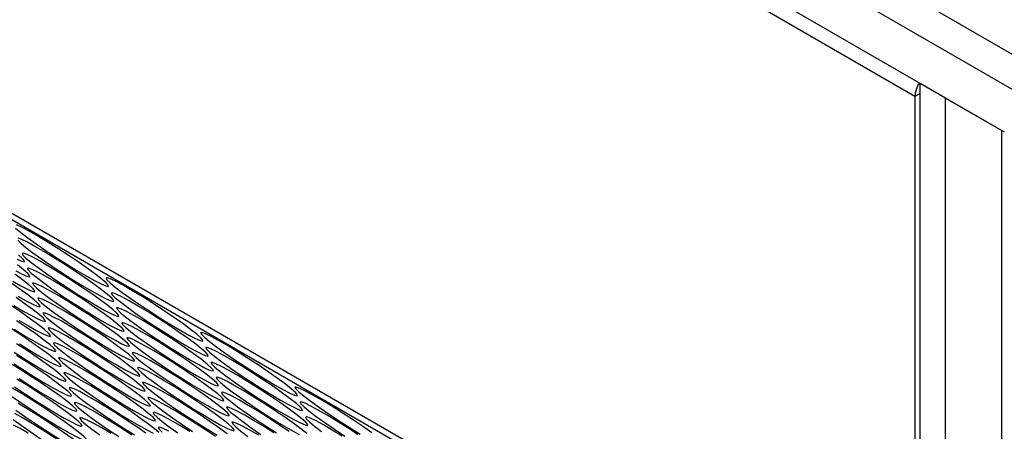
# Model space of a CAD drawing. Units: millimetres. Extents: x -1036 to 1910, y -1682 to 987.
# Drawn here: x 1269 to 1405, y 391 to 448 of the extents above; entities that cross this region are included whole.
import ezdxf

# ---------------------------------------------------------------- set-up
doc = ezdxf.new("R2010")
doc.units = ezdxf.units.MM

msp = doc.modelspace()

# ---------------------------------------------------------------- linework, layer by layer
at = {"color": 7, "linetype": 'Continuous', "lineweight": 25}
for p, q in [((923.01, 722.23), (1449.1, 418.52)), ((1446.98, 414.85), (920.89, 718.55)), ((1404.91, 432.61), (962.96, 687.73)), ((1392.53, 437.55), (976.04, 677.98)), ((1392.53, 349.15), (976.04, 589.58)), ((1392.97, 347.99), (976.49, 588.43)), ((1396.77, 437.3), (1393.24, 439.34)), ((1393.24, 363.4), (1393.24, 439.34)), ((1392.53, 437.55), (1392.53, 349.15)), ((1396.77, 361.36), (1396.77, 437.3)), ((1396.77, 437.3), (1404.55, 432.81)), ((1404.55, -45.68), (1404.55, 432.81))]:
    msp.add_line(p, q, dxfattribs=at)
at = {"color": 8, "linetype": 'Continuous', "lineweight": 25}
msp.add_line((1393.24, 437.96), (1392.53, 437.55), dxfattribs=at)
at = {"color": 7, "linetype": 'Continuous', "lineweight": 25, "flags": 128}
for points in [[(1267.95, 419.31), (1268.67, 418.72), (1269.64, 417.98), (1270.83, 417.13), (1272.16, 416.22), (1273.59, 415.27), (1275.04, 414.34), (1276.45, 413.47), (1277.75, 412.7)], [(1277.75, 412.7), (1278.88, 412.06), (1279.79, 411.6), (1280.44, 411.32), (1280.78, 411.24), (1280.82, 411.36), (1280.54, 411.69), (1279.97, 412.2), (1279.12, 412.86), (1278.04, 413.66), (1276.77, 414.55), (1275.38, 415.49), (1273.93, 416.43), (1272.49, 417.34), (1271.13, 418.16), (1269.91, 418.87), (1268.88, 419.42), (1268.1, 419.8)], [(1268.25, 417.66), (1268.68, 417.24), (1269.4, 416.65), (1270.37, 415.91), (1271.55, 415.07), (1272.88, 414.15), (1274.31, 413.2), (1275.77, 412.27), (1277.17, 411.4), (1278.48, 410.63)], [(1278.48, 410.63), (1279.61, 410), (1280.52, 409.53), (1281.16, 409.25), (1281.51, 409.17), (1281.55, 409.3), (1281.27, 409.62), (1280.69, 410.13), (1279.84, 410.8), (1278.76, 411.59), (1277.49, 412.48), (1276.1, 413.42), (1274.66, 414.36), (1273.22, 415.27), (1271.85, 416.1), (1270.63, 416.8), (1269.6, 417.36), (1268.82, 417.73), (1268.32, 417.91)], [(1268.16, 415.01), (1268.8, 414.73), (1269.15, 414.66), (1269.19, 414.78), (1268.91, 415.11), (1268.34, 415.61)], [(1279.2, 408.56), (1280.33, 407.93), (1281.24, 407.46), (1281.88, 407.18), (1282.23, 407.1), (1282.27, 407.23), (1281.99, 407.55), (1281.42, 408.06), (1280.57, 408.73), (1279.48, 409.53), (1278.22, 410.42), (1276.83, 411.35), (1275.38, 412.3), (1273.94, 413.2), (1272.58, 414.03), (1271.35, 414.74), (1270.33, 415.29), (1269.55, 415.67), (1269.05, 415.85), (1268.85, 415.82), (1268.97, 415.6), (1269.4, 415.18), (1270.12, 414.58), (1271.09, 413.85), (1272.27, 413), (1273.61, 412.08), (1275.04, 411.13), (1276.49, 410.2), (1277.9, 409.33), (1279.2, 408.56)], [(1267.97, 413.41), (1268.88, 412.95), (1269.53, 412.67), (1269.87, 412.59), (1269.91, 412.71), (1269.64, 413.04), (1269.06, 413.55), (1268.21, 414.22)], [(1279.92, 406.5), (1281.05, 405.86), (1281.96, 405.4), (1282.61, 405.12), (1282.96, 405.04), (1282.99, 405.16), (1282.72, 405.49), (1282.14, 406), (1281.29, 406.66), (1280.21, 407.46), (1278.94, 408.35), (1277.55, 409.29), (1276.1, 410.23), (1274.66, 411.14), (1273.3, 411.96), (1272.08, 412.67), (1271.05, 413.22), (1270.27, 413.6), (1269.77, 413.78), (1269.58, 413.75), (1269.7, 413.53), (1270.13, 413.11), (1270.84, 412.52), (1271.82, 411.78), (1273, 410.93), (1274.33, 410.01), (1275.76, 409.07), (1277.21, 408.14), (1278.62, 407.27), (1279.92, 406.5)], [(1267.57, 411.98), (1268.7, 411.35), (1269.61, 410.88), (1270.25, 410.6), (1270.6, 410.52), (1270.64, 410.65), (1270.36, 410.97), (1269.78, 411.48), (1268.93, 412.15), (1267.85, 412.95)], [(1290.83, 405.15), (1291.96, 404.51), (1292.87, 404.04), (1293.52, 403.76), (1293.87, 403.69), (1293.9, 403.81), (1293.63, 404.14), (1293.05, 404.64), (1292.2, 405.31), (1291.12, 406.11), (1289.85, 407), (1288.46, 407.94), (1287.01, 408.88), (1285.57, 409.79), (1284.21, 410.61), (1282.99, 411.32), (1281.96, 411.87), (1281.18, 412.25), (1280.68, 412.43), (1280.49, 412.4), (1280.61, 412.18), (1281.04, 411.76), (1281.75, 411.17), (1282.73, 410.43), (1283.91, 409.58), (1285.24, 408.66), (1286.67, 407.72), (1288.12, 406.79), (1289.53, 405.92), (1290.83, 405.15)], [(1268.29, 409.91), (1269.42, 409.28), (1270.33, 408.81), (1270.97, 408.53), (1271.32, 408.45), (1271.36, 408.58), (1271.08, 408.91), (1270.51, 409.41), (1269.66, 410.08), (1268.57, 410.88), (1267.31, 411.77)], [(1280.65, 404.43), (1281.78, 403.8), (1282.69, 403.33), (1283.33, 403.05), (1283.68, 402.97), (1283.72, 403.1), (1283.44, 403.42), (1282.86, 403.93), (1282.02, 404.6), (1280.93, 405.39), (1279.67, 406.28), (1278.28, 407.22), (1276.83, 408.16), (1275.39, 409.07), (1274.02, 409.9), (1272.8, 410.6), (1271.78, 411.16), (1270.99, 411.53), (1270.5, 411.71), (1270.3, 411.69), (1270.42, 411.46), (1270.85, 411.04), (1271.57, 410.45), (1272.54, 409.71), (1273.72, 408.87), (1275.06, 407.95), (1276.48, 407), (1277.94, 406.07), (1279.35, 405.2), (1280.65, 404.43)], [(1269.01, 407.85), (1270.15, 407.21), (1271.05, 406.75), (1271.7, 406.47), (1272.05, 406.39), (1272.08, 406.51), (1271.81, 406.84), (1271.23, 407.35), (1270.38, 408.01), (1269.3, 408.81), (1268.03, 409.7)], [(1281.37, 402.36), (1282.5, 401.73), (1283.41, 401.26), (1284.06, 400.98), (1284.4, 400.9), (1284.44, 401.03), (1284.17, 401.35), (1283.59, 401.86), (1282.74, 402.53), (1281.66, 403.33), (1280.39, 404.22), (1279, 405.15), (1277.55, 406.1), (1276.11, 407), (1274.75, 407.83), (1273.53, 408.53), (1272.5, 409.09), (1271.72, 409.46), (1271.22, 409.64), (1271.03, 409.62), (1271.15, 409.39), (1271.57, 408.98), (1272.29, 408.38), (1273.26, 407.65), (1274.45, 406.8), (1275.78, 405.88), (1277.21, 404.93), (1278.66, 404), (1280.07, 403.13), (1281.37, 402.36)], [(1291.56, 403.08), (1292.69, 402.45), (1293.6, 401.98), (1294.24, 401.7), (1294.59, 401.62), (1294.63, 401.74), (1294.35, 402.07), (1293.77, 402.58), (1292.92, 403.25), (1291.84, 404.04), (1290.58, 404.93), (1289.19, 405.87), (1287.74, 406.81), (1286.3, 407.72), (1284.93, 408.54), (1283.71, 409.25), (1282.69, 409.8), (1281.9, 410.18), (1281.41, 410.36), (1281.21, 410.34), (1281.33, 410.11), (1281.76, 409.69), (1282.48, 409.1), (1283.45, 408.36), (1284.63, 407.52), (1285.97, 406.6), (1287.39, 405.65), (1288.85, 404.72), (1290.26, 403.85), (1291.56, 403.08)], [(1269.74, 405.78), (1270.87, 405.15), (1271.78, 404.68), (1272.42, 404.4), (1272.77, 404.32), (1272.81, 404.45), (1272.53, 404.77), (1271.96, 405.28), (1271.11, 405.95), (1270.02, 406.74), (1268.76, 407.63), (1267.37, 408.57)], [(1267.71, 408.62), (1269.01, 407.85)], [(1292.28, 401.01), (1293.41, 400.38), (1294.32, 399.91), (1294.96, 399.63), (1295.31, 399.55), (1295.35, 399.68), (1295.07, 400), (1294.5, 400.51), (1293.65, 401.18), (1292.57, 401.98), (1291.3, 402.86), (1289.91, 403.8), (1288.46, 404.75), (1287.02, 405.65), (1285.66, 406.48), (1284.44, 407.18), (1283.41, 407.74), (1282.63, 408.11), (1282.13, 408.29), (1281.94, 408.27), (1282.06, 408.04), (1282.48, 407.62), (1283.2, 407.03), (1284.17, 406.3), (1285.35, 405.45), (1286.69, 404.53), (1288.12, 403.58), (1289.57, 402.65), (1290.98, 401.78), (1292.28, 401.01)], [(1270.46, 403.71), (1271.59, 403.08), (1272.5, 402.61), (1273.15, 402.33), (1273.49, 402.25), (1273.53, 402.38), (1273.26, 402.7), (1272.68, 403.21), (1271.83, 403.88), (1270.75, 404.68), (1269.48, 405.57), (1268.09, 406.5)], [(1268.44, 406.55), (1269.74, 405.78)], [(1282.1, 400.3), (1283.23, 399.66), (1284.14, 399.19), (1284.78, 398.91), (1285.13, 398.84), (1285.17, 398.96), (1284.89, 399.29), (1284.31, 399.79), (1283.46, 400.46), (1282.38, 401.26), (1281.11, 402.15), (1279.72, 403.09), (1278.28, 404.03), (1276.84, 404.94), (1275.47, 405.76), (1274.25, 406.47), (1273.22, 407.02), (1272.44, 407.4), (1271.94, 407.58), (1271.75, 407.55), (1271.87, 407.33), (1272.3, 406.91), (1273.02, 406.32), (1273.99, 405.58), (1275.17, 404.73), (1276.51, 403.81), (1277.93, 402.87), (1279.39, 401.94), (1280.79, 401.07), (1282.1, 400.3)], [(1271.19, 401.65), (1272.32, 401.01), (1273.23, 400.55), (1273.87, 400.27), (1274.22, 400.19), (1274.26, 400.31), (1273.98, 400.64), (1273.4, 401.15), (1272.55, 401.81), (1271.47, 402.61), (1270.2, 403.5), (1268.81, 404.44), (1267.37, 405.38)], [(1267.75, 405.35), (1269.16, 404.48), (1270.46, 403.71)], [(1282.82, 398.23), (1283.95, 397.6), (1284.86, 397.13), (1285.5, 396.85), (1285.85, 396.77), (1285.89, 396.89), (1285.61, 397.22), (1285.04, 397.73), (1284.19, 398.4), (1283.1, 399.19), (1281.84, 400.08), (1280.45, 401.02), (1279, 401.96), (1277.56, 402.87), (1276.2, 403.69), (1274.97, 404.4), (1273.95, 404.95), (1273.17, 405.33), (1272.67, 405.51), (1272.47, 405.49), (1272.59, 405.26), (1273.02, 404.84), (1273.74, 404.25), (1274.71, 403.51), (1275.89, 402.67), (1277.23, 401.75), (1278.66, 400.8), (1280.11, 399.87), (1281.52, 399), (1282.82, 398.23)], [(1293.01, 398.94), (1294.14, 398.31), (1295.05, 397.84), (1295.69, 397.56), (1296.04, 397.48), (1296.07, 397.61), (1295.8, 397.94), (1295.22, 398.44), (1294.37, 399.11), (1293.29, 399.91), (1292.02, 400.8), (1290.63, 401.74), (1289.19, 402.68), (1287.75, 403.59), (1286.38, 404.41), (1285.16, 405.12), (1284.13, 405.67), (1283.35, 406.05), (1282.85, 406.23), (1282.66, 406.2), (1282.78, 405.98), (1283.21, 405.56), (1283.93, 404.97), (1284.9, 404.23), (1286.08, 403.38), (1287.41, 402.46), (1288.84, 401.52), (1290.29, 400.59), (1291.7, 399.72), (1293.01, 398.94)], [(1293.73, 396.88), (1294.86, 396.24), (1295.77, 395.78), (1296.41, 395.5), (1296.76, 395.42), (1296.8, 395.54), (1296.52, 395.87), (1295.95, 396.38), (1295.1, 397.05), (1294.01, 397.84), (1292.75, 398.73), (1291.36, 399.67), (1289.91, 400.61), (1288.47, 401.52), (1287.11, 402.34), (1285.88, 403.05), (1284.86, 403.6), (1284.08, 403.98), (1283.58, 404.16), (1283.38, 404.14), (1283.5, 403.91), (1283.93, 403.49), (1284.65, 402.9), (1285.62, 402.16), (1286.8, 401.31), (1288.14, 400.4), (1289.57, 399.45), (1291.02, 398.52), (1292.43, 397.65), (1293.73, 396.88)], [(1303.91, 397.59), (1305.05, 396.96), (1305.95, 396.49), (1306.6, 396.21), (1306.95, 396.13), (1306.98, 396.26), (1306.71, 396.58), (1306.13, 397.09), (1305.28, 397.76), (1304.2, 398.56), (1302.93, 399.45), (1301.54, 400.38), (1300.09, 401.33), (1298.66, 402.23), (1297.29, 403.06), (1296.07, 403.77), (1295.04, 404.32), (1294.26, 404.7), (1293.76, 404.88), (1293.57, 404.85), (1293.69, 404.63), (1294.12, 404.21), (1294.83, 403.61), (1295.81, 402.88), (1296.99, 402.03), (1298.32, 401.11), (1299.75, 400.17), (1301.2, 399.23), (1302.61, 398.36), (1303.91, 397.59)], [(1271.91, 399.58), (1273.04, 398.95), (1273.95, 398.48), (1274.59, 398.2), (1274.94, 398.12), (1274.98, 398.25), (1274.7, 398.57), (1274.13, 399.08), (1273.28, 399.75), (1272.19, 400.54), (1270.93, 401.43), (1269.54, 402.37), (1268.09, 403.31)], [(1268.48, 403.29), (1269.89, 402.42), (1271.19, 401.65)], [(1283.54, 396.16), (1284.68, 395.53), (1285.58, 395.06), (1286.23, 394.78), (1286.58, 394.7), (1286.61, 394.83), (1286.34, 395.15), (1285.76, 395.66), (1284.91, 396.33), (1283.83, 397.13), (1282.56, 398.01), (1281.17, 398.95), (1279.72, 399.9), (1278.28, 400.8), (1276.92, 401.63), (1275.7, 402.33), (1274.67, 402.89), (1273.89, 403.26), (1273.39, 403.44), (1273.2, 403.42), (1273.32, 403.19), (1273.75, 402.77), (1274.46, 402.18), (1275.44, 401.45), (1276.62, 400.6), (1277.95, 399.68), (1279.38, 398.73), (1280.83, 397.8), (1282.24, 396.93), (1283.54, 396.16)], [(1304.64, 395.53), (1305.77, 394.89), (1306.68, 394.43), (1307.32, 394.15), (1307.67, 394.07), (1307.71, 394.19), (1307.43, 394.52), (1306.86, 395.03), (1306.01, 395.69), (1304.92, 396.49), (1303.66, 397.38), (1302.27, 398.32), (1300.82, 399.26), (1299.38, 400.17), (1298.02, 400.99), (1296.79, 401.7), (1295.77, 402.25), (1294.99, 402.63), (1294.49, 402.81), (1294.29, 402.79), (1294.41, 402.56), (1294.84, 402.14), (1295.56, 401.55), (1296.53, 400.81), (1297.71, 399.96), (1299.05, 399.04), (1300.48, 398.1), (1301.93, 397.17), (1303.34, 396.3), (1304.64, 395.53)], [(1267.75, 402.15), (1269.2, 401.22), (1270.61, 400.35), (1271.91, 399.58)], [(1267.75, 400.56), (1269.2, 399.61), (1270.64, 398.71), (1272, 397.88), (1273.22, 397.18), (1274.25, 396.62), (1275.03, 396.25), (1275.53, 396.07), (1275.72, 396.09), (1275.6, 396.32), (1275.18, 396.74), (1274.46, 397.33), (1273.49, 398.06), (1272.31, 398.91), (1270.97, 399.83), (1269.54, 400.78), (1268.09, 401.71)], [(1284.27, 394.09), (1285.4, 393.46), (1286.31, 392.99), (1286.95, 392.71), (1287.3, 392.63), (1287.34, 392.76), (1287.06, 393.09), (1286.48, 393.59), (1285.64, 394.26), (1284.55, 395.06), (1283.29, 395.95), (1281.9, 396.89), (1280.45, 397.83), (1279.01, 398.74), (1277.65, 399.56), (1276.42, 400.27), (1275.4, 400.82), (1274.62, 401.2), (1274.12, 401.38), (1273.92, 401.35), (1274.04, 401.13), (1274.47, 400.71), (1275.19, 400.12), (1276.16, 399.38), (1277.34, 398.53), (1278.68, 397.61), (1280.1, 396.67), (1281.56, 395.74), (1282.97, 394.87), (1284.27, 394.09)], [(1294.45, 394.81), (1295.58, 394.18), (1296.49, 393.71), (1297.14, 393.43), (1297.49, 393.35), (1297.52, 393.48), (1297.25, 393.8), (1296.67, 394.31), (1295.82, 394.98), (1294.74, 395.78), (1293.47, 396.66), (1292.08, 397.6), (1290.63, 398.55), (1289.19, 399.45), (1287.83, 400.28), (1286.61, 400.98), (1285.58, 401.54), (1284.8, 401.91), (1284.3, 402.09), (1284.11, 402.07), (1284.23, 401.84), (1284.66, 401.42), (1285.37, 400.83), (1286.35, 400.09), (1287.53, 399.25), (1288.86, 398.33), (1290.29, 397.38), (1291.74, 396.45), (1293.15, 395.58), (1294.45, 394.81)], [(1268.47, 398.49), (1269.92, 397.55), (1271.36, 396.64), (1272.73, 395.82), (1273.95, 395.11), (1274.97, 394.56), (1275.76, 394.18), (1276.25, 394), (1276.45, 394.02), (1276.33, 394.25), (1275.9, 394.67), (1275.18, 395.26), (1274.21, 396), (1273.03, 396.85), (1271.69, 397.76), (1270.27, 398.71), (1268.81, 399.64), (1267.4, 400.51)], [(1295.18, 392.74), (1296.31, 392.11), (1297.22, 391.64), (1297.86, 391.36), (1298.21, 391.28), (1298.25, 391.41), (1297.97, 391.73), (1297.39, 392.24), (1296.54, 392.91), (1295.46, 393.71), (1294.2, 394.6), (1292.81, 395.53), (1291.36, 396.48), (1289.92, 397.38), (1288.55, 398.21), (1287.33, 398.92), (1286.31, 399.47), (1285.52, 399.85), (1285.03, 400.03), (1284.83, 400), (1284.95, 399.78), (1285.38, 399.36), (1286.1, 398.76), (1287.07, 398.03), (1288.25, 397.18), (1289.59, 396.26), (1291.01, 395.32), (1292.47, 394.38), (1293.88, 393.51), (1295.18, 392.74)], [(1305.36, 393.46), (1306.49, 392.83), (1307.4, 392.36), (1308.05, 392.08), (1308.39, 392), (1308.43, 392.13), (1308.16, 392.45), (1307.58, 392.96), (1306.73, 393.63), (1305.65, 394.42), (1304.38, 395.31), (1302.99, 396.25), (1301.54, 397.19), (1300.1, 398.1), (1298.74, 398.93), (1297.52, 399.63), (1296.49, 400.19), (1295.71, 400.56), (1295.21, 400.74), (1295.02, 400.72), (1295.14, 400.49), (1295.57, 400.07), (1296.28, 399.48), (1297.25, 398.74), (1298.44, 397.9), (1299.77, 396.98), (1301.2, 396.03), (1302.65, 395.1), (1304.06, 394.23), (1305.36, 393.46)], [(1267.81, 397.36), (1269.2, 396.42), (1270.65, 395.48), (1272.09, 394.57), (1273.45, 393.75), (1274.67, 393.04), (1275.7, 392.49), (1276.48, 392.11), (1276.98, 391.93), (1277.17, 391.96), (1277.05, 392.18), (1276.62, 392.6), (1275.91, 393.19), (1274.93, 393.93), (1273.75, 394.78), (1272.42, 395.7), (1270.99, 396.64), (1269.54, 397.57), (1268.13, 398.44)], [(1287.79, 391.02), (1287.21, 391.53), (1286.36, 392.2), (1285.28, 392.99), (1284.01, 393.88), (1282.62, 394.82), (1281.17, 395.76), (1279.73, 396.67), (1278.37, 397.49), (1277.15, 398.2), (1276.12, 398.75), (1275.34, 399.13), (1274.84, 399.31), (1274.65, 399.29), (1274.77, 399.06), (1275.19, 398.64), (1275.91, 398.05), (1276.88, 397.31), (1278.07, 396.46), (1279.4, 395.55), (1280.83, 394.6), (1282.28, 393.67), (1283.69, 392.8), (1284.99, 392.03)], [(1308.3, 390.89), (1307.45, 391.56), (1306.37, 392.36), (1305.11, 393.25), (1303.72, 394.18), (1302.27, 395.13), (1300.83, 396.03), (1299.46, 396.86), (1298.24, 397.56), (1297.21, 398.12), (1296.43, 398.49), (1295.93, 398.68), (1295.74, 398.65), (1295.86, 398.42), (1296.29, 398.01), (1297.01, 397.41), (1297.98, 396.68), (1299.16, 395.83), (1300.5, 394.91), (1301.92, 393.96), (1303.38, 393.03), (1304.79, 392.16), (1306.09, 391.39)], [(1267.27, 396.18), (1268.53, 395.3), (1269.92, 394.36), (1271.37, 393.41), (1272.81, 392.51), (1274.17, 391.68), (1275.4, 390.98), (1276.42, 390.42), (1277.2, 390.05), (1277.7, 389.87), (1277.9, 389.89), (1277.78, 390.12), (1277.35, 390.54), (1276.63, 391.13), (1275.66, 391.86), (1274.48, 392.71), (1273.14, 393.63), (1271.71, 394.58), (1270.26, 395.51), (1268.85, 396.38), (1267.55, 397.15)], [(1286, 390.93), (1284.73, 391.81), (1283.34, 392.75), (1281.9, 393.7), (1280.46, 394.6), (1279.09, 395.43), (1277.87, 396.13), (1276.84, 396.69), (1276.06, 397.06), (1275.56, 397.24), (1275.37, 397.22), (1275.49, 396.99), (1275.92, 396.57), (1276.64, 395.98), (1277.61, 395.24), (1278.79, 394.4), (1280.13, 393.48), (1281.55, 392.53), (1283.01, 391.6), (1284.42, 390.73)], [(1297.27, 390.84), (1296.19, 391.64), (1294.92, 392.53), (1293.53, 393.47), (1292.08, 394.41), (1290.64, 395.32), (1289.28, 396.14), (1288.06, 396.85), (1287.03, 397.4), (1286.25, 397.78), (1285.75, 397.96), (1285.56, 397.94), (1285.68, 397.71), (1286.1, 397.29), (1286.82, 396.7), (1287.79, 395.96), (1288.97, 395.11), (1290.31, 394.19), (1291.74, 393.25), (1293.19, 392.32), (1294.6, 391.45), (1295.9, 390.68)], [(1317.28, 391.01), (1316.01, 391.89), (1314.62, 392.83), (1313.18, 393.78), (1311.74, 394.68), (1310.37, 395.51), (1309.15, 396.21), (1308.12, 396.77), (1307.34, 397.14), (1306.84, 397.32), (1306.65, 397.3), (1306.77, 397.07), (1307.2, 396.65), (1307.92, 396.06), (1308.89, 395.33), (1310.07, 394.48), (1311.41, 393.56), (1312.83, 392.61), (1314.29, 391.68), (1315.7, 390.81)], [(1295.64, 390.46), (1294.25, 391.4), (1292.81, 392.34), (1291.37, 393.25), (1290, 394.08), (1288.78, 394.78), (1287.75, 395.34), (1286.97, 395.71), (1286.47, 395.89), (1286.28, 395.87), (1286.4, 395.64), (1286.83, 395.22), (1287.55, 394.63), (1288.52, 393.89), (1289.7, 393.05), (1291.03, 392.13), (1292.46, 391.18)], [(1305.83, 391.18), (1304.44, 392.12), (1302.99, 393.06), (1301.55, 393.97), (1300.19, 394.79), (1298.96, 395.5), (1297.94, 396.05), (1297.16, 396.43), (1296.66, 396.61), (1296.46, 396.58), (1296.58, 396.36), (1297.01, 395.94), (1297.73, 395.35), (1298.7, 394.61), (1299.88, 393.76), (1301.22, 392.84), (1302.65, 391.9), (1304.1, 390.97)], [(1267.99, 394.12), (1269.26, 393.23), (1270.65, 392.29), (1272.09, 391.35), (1273.53, 390.44), (1274.9, 389.62), (1276.12, 388.91), (1277.15, 388.35), (1277.93, 387.98), (1278.43, 387.8), (1278.62, 387.82), (1278.5, 388.05), (1278.07, 388.47), (1277.35, 389.06), (1276.38, 389.8), (1275.2, 390.64), (1273.87, 391.56), (1272.44, 392.51), (1270.99, 393.44), (1269.58, 394.31), (1268.27, 395.08)], [(1284.07, 390.68), (1282.62, 391.63), (1281.18, 392.53), (1279.82, 393.36), (1278.59, 394.07), (1277.57, 394.62), (1276.79, 395), (1276.29, 395.18), (1276.09, 395.15), (1276.21, 394.93), (1276.64, 394.51), (1277.36, 393.91), (1278.33, 393.18), (1279.51, 392.33), (1280.85, 391.41), (1282.28, 390.47)], [(1303.71, 390.99), (1302.28, 391.9), (1300.91, 392.72), (1299.69, 393.43), (1298.66, 393.98), (1297.88, 394.36), (1297.38, 394.54), (1297.19, 394.52), (1297.31, 394.29), (1297.74, 393.87), (1298.45, 393.28), (1299.43, 392.54), (1300.61, 391.7), (1301.94, 390.78)], [(1315.35, 390.77), (1313.9, 391.71), (1312.46, 392.62), (1311.1, 393.44), (1309.87, 394.15), (1308.85, 394.7), (1308.07, 395.08), (1307.57, 395.26), (1307.37, 395.23), (1307.49, 395.01), (1307.92, 394.59), (1308.64, 394), (1309.61, 393.26), (1310.79, 392.41), (1312.13, 391.49), (1313.56, 390.55)], [(1267.63, 392.85), (1268.71, 392.05), (1269.98, 391.16), (1271.37, 390.22), (1272.82, 389.28), (1274.26, 388.37), (1275.62, 387.55), (1276.84, 386.84), (1277.87, 386.29), (1278.65, 385.91), (1279.15, 385.73), (1279.34, 385.76), (1279.22, 385.98), (1278.8, 386.4), (1278.08, 386.99), (1277.11, 387.73), (1275.93, 388.58), (1274.59, 389.5), (1273.16, 390.44), (1271.71, 391.37), (1270.3, 392.24), (1269, 393.01)], [(1269, 393.01), (1267.87, 393.65)], [(1279.91, 391.66), (1278.78, 392.3), (1277.87, 392.76), (1277.22, 393.04), (1276.88, 393.12), (1276.84, 393), (1277.11, 392.67), (1277.69, 392.16), (1278.54, 391.5), (1279.62, 390.7)], [(1292.09, 391.18), (1290.73, 392.01), (1289.5, 392.71), (1288.48, 393.27), (1287.7, 393.64), (1287.2, 393.83), (1287, 393.8), (1287.12, 393.57), (1287.55, 393.16), (1288.27, 392.56), (1289.24, 391.83), (1290.42, 390.98)], [(1313.18, 390.55), (1311.82, 391.37), (1310.6, 392.08), (1309.57, 392.63), (1308.79, 393.01), (1308.29, 393.19), (1308.1, 393.17), (1308.22, 392.94), (1308.65, 392.52), (1309.36, 391.93), (1310.34, 391.19)], [(1269.72, 390.95), (1268.59, 391.58), (1267.68, 392.05)], [(1281.21, 390.89), (1279.91, 391.66)], [(1284.99, 392.03), (1286.12, 391.39), (1287.03, 390.93)], [(1289.2, 391.2), (1288.42, 391.58), (1287.92, 391.76), (1287.73, 391.73), (1287.85, 391.51), (1288.28, 391.09)], [(1301.64, 390.66), (1300.41, 391.36), (1299.39, 391.92), (1298.61, 392.29), (1298.11, 392.47), (1297.91, 392.45), (1298.03, 392.22), (1298.46, 391.8), (1299.18, 391.21), (1300.15, 390.48)], [(1306.09, 391.39), (1307.22, 390.76)]]:
    msp.add_lwpolyline(points, dxfattribs=at)
at = {"color": 7, "linetype": 'Continuous', "lineweight": 25}
msp.add_arc((1396.42, 437.41), 3.89, 148.8878, 178.0445, dxfattribs=at)

doc.saveas('drawing.dxf')
